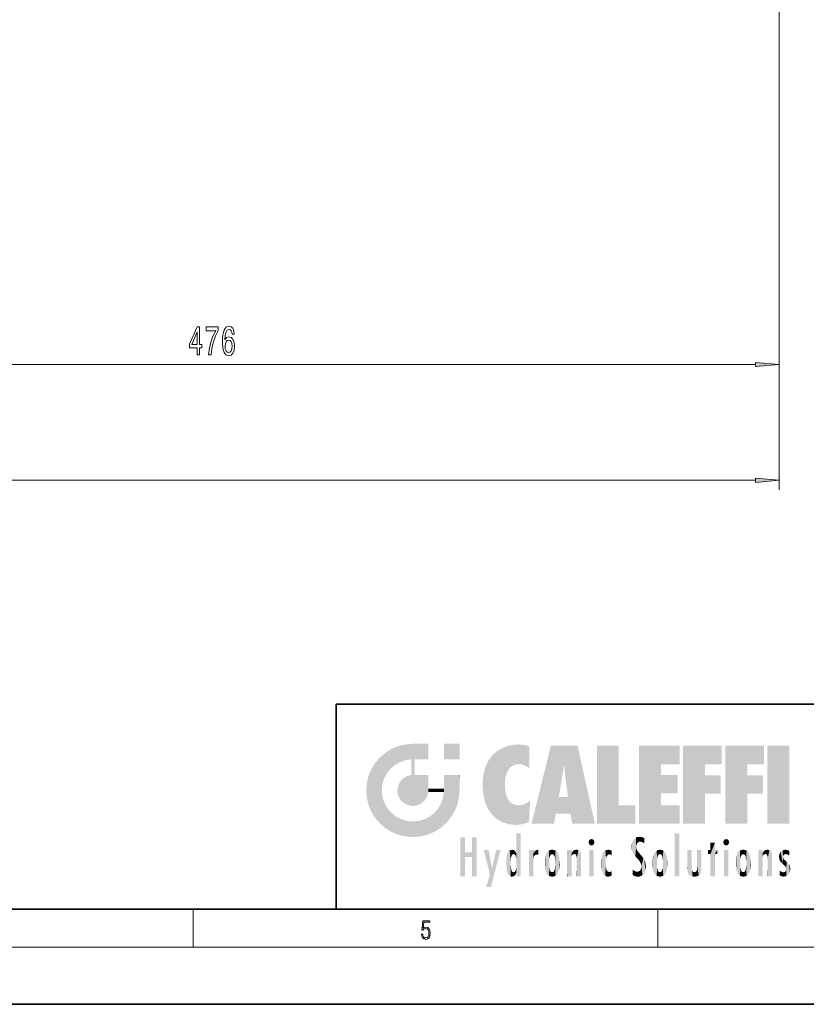
# Model space of a CAD drawing. Extents: x 0 to 420, y 0 to 297.
# Drawn here: x 197 to 279, y 0 to 103 of the extents above; entities that cross this region are included whole.
import ezdxf

# ---------------------------------------------------------------- set-up
doc = ezdxf.new("R2010")
doc.units = 0

msp = doc.modelspace()

# ---------------------------------------------------------------- linework, layer by layer
at = {"color": 7, "lineweight": 13}
for p, q in [((276.489166, 131.121277), (276.489166, 66.162727)), ((276.489166, 131.121277), (276.489166, 54.005615)), ((159.939651, 67.162727), (273.998657, 67.162727)), ((44.519646, 55.005615), (273.998657, 55.005615)), ((215, 6), (215, 10)), ((263.75, 6), (263.75, 10)), ((414, 6), (16, 6))]:
    msp.add_line(p, q, dxfattribs=at)
at = {"color": 7, "lineweight": 35}
for p, q in [((230, 31.5), (230, 10)), ((230, 31.5), (410, 31.5)), ((20, 10), (410, 10)), ((230, 10), (410, 10)), ((0, 0), (420, 0))]:
    msp.add_line(p, q, dxfattribs=at)
at = {"color": 7, "lineweight": 13}
for points in [[(215.400421, 68.162727), (215.63385, 68.162727), (215.63385, 68.906242), (215.890625, 68.906242), (215.890625, 69.252068), (215.63385, 69.252068), (215.63385, 71.097885), (215.397827, 71.097885), (214.60936, 69.286644), (214.60936, 68.906242), (215.400421, 68.906242)], [(214.827225, 69.252068), (215.400421, 70.596443), (215.400421, 69.252068)], [(216.608643, 68.162727), (216.870605, 68.162727), (216.956192, 68.875984), (217.106628, 69.541687), (217.319305, 70.159843), (217.596817, 70.739098), (217.596817, 71.097885), (216.362244, 71.097885), (216.362244, 70.704514), (217.347839, 70.704514), (217.062531, 70.120941), (216.84726, 69.511429), (216.696823, 68.863014)], [(219.303024, 70.35437), (219.253738, 70.704514), (219.139618, 70.963882), (218.963257, 71.128143), (218.735016, 71.184341), (218.581985, 71.154083), (218.449707, 71.071953), (218.332993, 70.937943), (218.234436, 70.747742), (218.156616, 70.509987), (218.099564, 70.220367), (218.063248, 69.878868), (218.052872, 69.494141), (218.094376, 68.88031), (218.221466, 68.435059), (218.426361, 68.167053), (218.706482, 68.076271), (218.958069, 68.154083), (219.149994, 68.357254), (219.27449, 68.677139), (219.318573, 69.083473), (219.27449, 69.494141), (219.155182, 69.8097), (218.971039, 70.008545), (218.742798, 70.077713), (218.496399, 69.991257), (218.312241, 69.744858), (218.351151, 70.220367), (218.434143, 70.561859), (218.561234, 70.76503), (218.73761, 70.834198), (218.867279, 70.799614), (218.965851, 70.708839), (219.030685, 70.557541), (219.064407, 70.35437)], [(219.067001, 69.079155), (219.038467, 68.806816), (218.965851, 68.599327), (218.849121, 68.460999), (218.703888, 68.41777), (218.550858, 68.460999), (218.434143, 68.595001), (218.358932, 68.802498), (218.335587, 69.074829), (218.361511, 69.342842), (218.434143, 69.546013), (218.553452, 69.675697), (218.714264, 69.723244), (218.854309, 69.675697), (218.965851, 69.550339), (219.038467, 69.347168)], [(273.998657, 66.944839), (276.489166, 67.162727), (273.998657, 67.380615)], [(273.998657, 54.787727), (276.489166, 55.005615), (273.998657, 55.223511)], [(238.931976, 7.37564), (238.969543, 7.141982), (239.065506, 6.966739), (239.207367, 6.858255), (239.395126, 6.819312), (239.591232, 6.8666), (239.739349, 6.991774), (239.835327, 7.194833), (239.868698, 7.467434), (239.835327, 7.73169), (239.74353, 7.93475), (239.599579, 8.062706), (239.41391, 8.109993), (239.240753, 8.076613), (239.11557, 7.984819), (239.186508, 8.616252), (239.801941, 8.616252), (239.801941, 8.76368), (239.088455, 8.76368), (238.977875, 7.770633), (239.092621, 7.770633), (239.213623, 7.912497), (239.390961, 7.962566), (239.530731, 7.926405), (239.637131, 7.826266), (239.701797, 7.667712), (239.726837, 7.459089), (239.703888, 7.250466), (239.639221, 7.097476), (239.534912, 7.000119), (239.399292, 6.966739), (239.263687, 6.994555), (239.161469, 7.078004), (239.094711, 7.20596), (239.067581, 7.37564)]]:
    msp.add_lwpolyline(points, close=True, dxfattribs=at)
for points in [[(273.998657, 66.944839), (276.489166, 67.162727), (273.998657, 66.944839), (273.998657, 67.380615)], [(273.998657, 54.787727), (276.489166, 55.005615), (273.998657, 54.787727), (273.998657, 55.223511)]]:
    msp.add_solid(points, dxfattribs=at)
at = {"color": 114, "lineweight": 5}
for points in [[(235.788254, 26.799744), (236.128647, 25.095409), (236.490585, 27.096561), (236.653412, 25.40386)], [(237.243805, 27.282043), (236.490585, 27.096561), (237.235016, 25.611378), (236.653412, 25.40386)], [(237.243805, 27.282043), (237.235016, 25.611378), (238.037811, 27.346109), (237.861588, 25.706188)], [(238.214035, 24.082113), (238.037811, 27.346109), (238.037811, 20.820063), (237.861588, 25.706188)], [(238.158676, 27.346109), (238.077209, 27.346109), (238.214035, 24.082113), (238.037811, 27.346109)], [(238.34549, 27.346109), (238.158676, 27.346109), (238.227036, 25.714863), (238.214035, 25.714878)], [(238.214035, 25.714878), (238.158676, 27.346109), (238.214035, 24.096693), (238.214035, 24.082113)], [(238.34549, 27.346109), (238.227036, 25.714863), (238.853317, 27.346109), (238.941437, 25.713987)], [(239.654266, 27.346109), (238.853317, 27.346109), (239.394394, 25.713432), (238.941437, 25.713987)], [(239.654266, 27.346109), (239.394394, 25.713432), (239.633698, 25.713139), (239.561035, 25.713228)], [(239.654266, 27.346109), (239.633698, 25.713139), (239.668839, 25.713097)], [(239.668839, 27.346109), (239.654266, 27.346109), (239.668839, 25.727676), (239.668839, 25.713097)], [(239.668839, 27.346109), (239.668839, 25.727676), (239.668839, 27.038059), (239.668839, 26.529602)], [(239.668839, 27.346109), (239.668839, 27.038059), (239.668839, 27.306671), (239.668839, 27.225105)], [(242.932831, 27.346109), (242.932831, 25.71509), (241.301804, 27.346109), (241.301804, 25.71509)], [(242.932831, 27.346109), (241.301804, 27.346109), (242.932831, 27.346109)], [(247.283432, 26.823689), (247.49231, 19.084898), (247.761185, 27.036129)], [(247.49231, 19.084898), (247.692169, 23.050819), (247.761185, 27.036129), (247.714249, 23.477276)], [(247.761185, 27.036129), (247.714249, 23.477276), (247.788864, 23.920311)], [(248.225143, 27.173529), (247.761185, 27.036129), (247.872559, 24.20422), (247.788864, 23.920311)], [(248.225143, 27.173529), (247.872559, 24.20422), (248.111923, 24.675468), (247.987885, 24.471178)], [(248.225143, 27.173529), (248.111923, 24.675468), (248.686157, 27.252592), (248.262955, 24.855347)], [(248.262955, 24.855347), (248.509949, 25.047398), (248.686157, 27.252592), (248.813705, 25.172501)], [(248.686157, 27.252592), (248.813705, 25.172501), (249.077774, 27.275316), (249.179199, 25.217192)], [(249.077774, 27.275316), (249.179199, 25.217192), (249.676224, 27.230614), (249.594284, 25.161049)], [(249.676224, 27.230614), (249.594284, 25.161049), (249.967041, 24.97489)], [(250.24939, 27.080276), (249.676224, 27.230614), (250.24939, 24.740677), (249.967041, 24.97489)], [(250.24939, 27.080276), (250.24939, 24.740677), (250.24939, 25.910477), (250.24939, 24.761557)], [(250.24939, 27.080276), (250.24939, 25.910477), (250.24939, 26.906931), (250.24939, 26.638954)], [(250.24939, 27.080276), (250.24939, 26.906931), (250.24939, 27.023785)], [(252.850708, 18.967134), (252.523972, 27.134508), (250.48497, 18.967134)], [(255.329041, 27.134508), (252.523972, 27.134508), (254.067398, 23.646654), (253.898407, 25.184814)], [(253.898407, 25.184814), (252.523972, 27.134508), (253.042221, 20.017813), (252.850708, 18.967134)], [(255.329041, 27.134508), (254.067398, 23.646654), (254.089752, 23.475666), (254.074722, 23.590559)], [(255.329041, 27.134508), (254.089752, 23.475666), (254.211884, 22.541525), (254.123657, 23.216351)], [(255.329041, 27.134508), (254.211884, 22.541525), (254.315231, 21.751013), (254.313477, 21.764442)], [(255.329041, 27.134508), (254.315231, 21.751013), (254.75444, 18.967134), (254.585449, 20.017813)], [(255.329041, 27.134508), (254.75444, 18.967134), (257.131531, 18.967134)], [(257.345825, 27.134508), (259.643982, 27.134508), (257.345825, 18.967134), (259.643982, 20.895159)], [(264.061859, 25.206451), (261.763672, 18.967134), (266.033112, 27.134508), (261.763672, 27.134508)], [(264.061859, 25.206451), (266.033112, 27.134508), (266.033112, 25.206451)], [(268.689148, 25.206451), (266.3909, 18.967134), (270.446381, 27.134508), (266.3909, 27.134508)], [(268.689148, 25.206451), (270.446381, 27.134508), (270.446381, 25.206451)], [(273.118317, 25.206451), (270.820129, 18.967134), (274.87558, 27.134508), (270.820129, 27.134508)], [(273.118317, 25.206451), (274.87558, 27.134508), (274.87558, 25.206451)], [(277.547546, 18.967134), (275.249329, 18.967134), (277.547546, 27.134508), (275.249329, 27.134508)], [(277.547546, 18.967134), (277.547546, 27.134508), (277.547546, 18.967134)], [(234.576492, 18.989834), (234.576492, 25.912409), (234.087234, 25.342047)], [(235.146851, 26.401667), (234.576492, 25.912409), (234.835953, 23.087656), (234.773834, 22.451082)], [(235.146851, 18.500574), (234.773834, 22.451082), (234.576492, 18.989834), (234.576492, 25.912409)], [(235.146851, 26.401667), (234.835953, 23.087656), (235.297256, 24.22278), (235.014389, 23.682144)], [(235.146851, 26.401667), (235.297256, 24.22278), (235.788254, 26.799744)], [(235.297256, 24.22278), (235.672638, 24.697792), (235.788254, 26.799744), (236.128647, 25.095409)], [(245.943573, 25.535473), (245.954269, 20.448957), (246.340286, 26.084427), (246.383911, 19.863441)], [(246.340286, 26.084427), (246.383911, 19.863441), (246.795135, 26.508978), (246.901733, 19.408924)], [(246.795135, 26.508978), (246.901733, 19.408924), (247.283432, 26.823689), (247.49231, 19.084898)], [(233.689148, 24.700661), (234.087234, 19.560194), (234.087234, 25.342047), (234.576492, 18.989834)], [(238.037811, 20.820063), (237.861588, 25.706188), (237.861588, 25.691595)], [(238.037811, 20.820063), (237.861588, 25.691595), (237.861588, 24.380198), (237.861588, 24.889048)], [(238.214035, 25.714878), (238.214035, 24.096693), (238.214035, 25.406876), (238.214035, 24.898495)], [(238.214035, 25.714878), (238.214035, 25.406876), (238.214035, 25.675446), (238.214035, 25.593891)], [(245.423218, 24.006113), (245.628265, 21.165981), (245.629669, 24.847553), (245.954269, 20.448957)], [(245.629669, 24.847553), (245.954269, 20.448957), (245.943573, 25.535473)], [(253.898407, 25.184814), (253.042221, 20.017813), (253.352341, 21.787449), (253.346283, 21.751013)], [(253.898407, 25.184814), (253.352341, 21.787449), (253.394485, 22.040693), (253.365005, 21.863541)], [(253.898407, 25.184814), (253.394485, 22.040693), (253.658249, 23.625854), (253.477814, 22.541525)], [(253.898407, 25.184814), (253.658249, 23.625854), (253.78006, 24.415667), (253.661713, 23.646654)], [(264.061859, 20.895159), (261.763672, 18.967134), (264.061859, 24.068939), (264.061859, 25.206451)], [(266.3909, 18.967134), (268.689148, 25.206451), (268.689148, 18.967134), (268.689148, 24.025667)], [(270.820129, 18.967134), (273.118317, 25.206451), (273.118317, 18.967134), (273.118317, 24.025667)], [(233.206848, 23.245119), (233.392334, 20.903917), (233.392334, 23.998325), (233.689148, 20.201582)], [(233.392334, 23.998325), (233.689148, 20.201582), (233.689148, 24.700661), (234.087234, 19.560194)], [(236.9991, 23.702463), (237.218445, 21.044668), (237.398834, 23.948868), (237.607224, 20.878925)], [(237.398834, 23.948868), (237.607224, 20.878925), (237.861588, 24.071909)], [(238.037811, 20.820063), (237.861588, 24.111378), (237.607224, 20.878925), (237.861588, 24.071909)], [(238.037811, 20.820063), (237.861588, 24.380198), (237.861588, 24.111378), (237.861588, 24.193008)], [(238.517502, 20.893499), (238.249176, 24.082113), (238.037811, 20.820063), (238.214035, 24.082113)], [(238.517502, 20.893499), (238.48848, 24.082113), (238.249176, 24.082113), (238.321838, 24.082113)], [(238.517502, 20.893499), (238.94223, 21.098566), (238.48848, 24.082113), (238.941437, 24.082113)], [(239.655838, 24.082113), (238.941437, 24.082113), (239.2892, 21.412397), (238.94223, 21.098566)], [(239.655838, 24.082113), (239.2892, 21.412397), (239.65863, 22.274885), (239.535599, 21.812126)], [(239.668839, 24.082113), (239.655838, 24.082113), (239.668839, 22.627289), (239.65863, 22.274885)], [(239.668839, 24.082113), (239.668839, 22.627289), (239.668839, 23.354702), (239.668839, 22.640282)], [(239.668839, 24.082113), (239.668839, 23.354702), (239.668839, 23.974308), (239.668839, 23.807673)], [(239.668839, 24.082113), (239.668839, 23.974308), (239.668839, 24.046974)], [(241.499146, 18.989834), (241.422668, 24.082113), (241.301804, 24.082113), (241.341202, 24.082113)], [(241.499146, 18.989834), (241.301804, 24.082113), (241.301804, 23.354702), (241.301804, 24.06912)], [(241.422668, 24.082113), (241.499146, 18.989834), (241.609482, 24.082113), (241.988403, 19.560194)], [(241.609482, 24.082113), (241.988403, 19.560194), (242.117325, 24.082113), (242.38649, 20.201582)], [(242.117325, 24.082113), (242.38649, 20.201582), (242.918274, 24.082113), (242.683304, 20.903917)], [(242.918274, 24.082113), (242.683304, 20.903917), (242.86879, 21.657124)], [(242.86879, 21.657124), (242.932846, 22.45112), (242.918274, 24.082113), (242.932831, 23.774445)], [(242.918274, 24.082113), (242.932831, 23.774445), (242.932831, 24.082113), (242.932831, 23.961258)], [(242.932831, 24.082113), (242.932831, 23.961258), (242.932831, 24.042723)], [(242.932846, 23.266617), (242.932831, 23.774445), (242.932846, 22.465685), (242.932846, 22.45112)], [(245.348923, 22.996586), (245.421326, 22.015022), (245.423218, 24.006113), (245.628265, 21.165981)], [(264.061859, 20.895159), (264.061859, 24.068939), (264.061859, 22.140915)], [(264.061859, 22.140915), (264.061859, 24.068939), (265.830505, 22.140915), (265.830505, 24.068939)], [(268.689148, 18.967134), (268.689148, 24.025667), (268.689148, 22.09761), (270.333771, 24.025667)], [(268.689148, 22.09761), (270.333771, 24.025667), (270.333771, 22.09761)], [(273.118317, 18.967134), (273.118317, 24.025667), (273.118317, 22.09761), (274.763, 24.025667)], [(273.118317, 22.09761), (274.763, 24.025667), (274.763, 22.09761)], [(233.142792, 22.45112), (233.206848, 21.657124), (233.206848, 23.245119), (233.392334, 20.903917)], [(236.406799, 22.451082), (236.465652, 22.020498), (236.480225, 22.930769), (236.631393, 21.631723)], [(236.480225, 22.930769), (236.631393, 21.631723), (236.685287, 23.355495), (236.887741, 21.301023)], [(236.685287, 23.355495), (236.887741, 21.301023), (236.9991, 23.702463), (237.218445, 21.044668)], [(241.499146, 18.989834), (241.301804, 23.354702), (241.301804, 22.735096), (241.301804, 22.90173)], [(248.140198, 18.890856), (247.714096, 22.606712), (247.49231, 19.084898), (247.692169, 23.050819)], [(235.030334, 21.180571), (234.840149, 21.793262), (235.146851, 18.500574), (234.773834, 22.451082)], [(239.668839, 22.627289), (239.65863, 22.274885), (239.708267, 22.627289), (239.673218, 22.274885)], [(240.475769, 22.274885), (239.708267, 22.627289), (239.673218, 22.274885)], [(240.475769, 22.274885), (239.976883, 22.627289), (239.708267, 22.627289), (239.789841, 22.627289)], [(240.475769, 22.274885), (240.984619, 22.274885), (239.976883, 22.627289), (240.485321, 22.627289)], [(241.287231, 22.627289), (240.485321, 22.627289), (241.171814, 22.274885), (240.984619, 22.274885)], [(241.287231, 22.627289), (241.171814, 22.274885), (241.292908, 22.274885), (241.253433, 22.274885)], [(241.499146, 18.989834), (241.301804, 22.627289), (241.198105, 21.648308), (241.292908, 22.274885)], [(241.287231, 22.627289), (241.292908, 22.274885), (241.301804, 22.627289)], [(241.499146, 18.989834), (241.301804, 22.735096), (241.301804, 22.627289), (241.301804, 22.662428)], [(247.869644, 21.874062), (247.787628, 22.157452), (248.140198, 18.890856), (247.714096, 22.606712)], [(248.140198, 18.890856), (247.982239, 21.610163), (247.869644, 21.874062)], [(254.585449, 20.017813), (253.399994, 21.751013), (253.042221, 20.017813), (253.346283, 21.751013)], [(254.585449, 20.017813), (254.223114, 21.751013), (253.399994, 21.751013), (254.084244, 21.751013)], [(254.585449, 20.017813), (254.315231, 21.751013), (254.223114, 21.751013), (254.284943, 21.751013)], [(235.331268, 20.626133), (235.030334, 21.180571), (235.788254, 18.102497), (235.146851, 18.500574)], [(240.682144, 20.54192), (240.928787, 18.500574), (240.990585, 21.066689)], [(241.499146, 18.989834), (241.198105, 21.648308), (240.928787, 18.500574), (240.990585, 21.066689)], [(248.140198, 18.890856), (248.249557, 21.234249), (247.982239, 21.610163), (248.102951, 21.409719)], [(248.829926, 18.826288), (248.249557, 21.234249), (248.140198, 18.890856)], [(248.829926, 18.826288), (248.781952, 20.927324), (248.249557, 21.234249), (248.488678, 21.047979)], [(248.829926, 18.826288), (249.539612, 18.89942), (248.781952, 20.927324), (249.133987, 20.884413)], [(249.539612, 18.89942), (249.406921, 20.904562), (249.133987, 20.884413)], [(250.21553, 19.118832), (249.648804, 20.963295), (249.539612, 18.89942), (249.406921, 20.904562)], [(250.216736, 19.139231), (250.04631, 21.165112), (250.21553, 19.118832), (249.648804, 20.963295)], [(250.347366, 21.349228), (250.350632, 21.404415), (250.216736, 19.139231), (250.04631, 21.165112)], [(250.347366, 21.349228), (250.216736, 19.139231), (250.32515, 20.97328), (250.283081, 20.261623)], [(250.347366, 21.349228), (250.32515, 20.97328), (250.340622, 21.235071)], [(257.345825, 18.967134), (259.643982, 20.895159), (261.367554, 18.967134), (261.367554, 20.895159)], [(264.061859, 20.895159), (266.033112, 20.895159), (261.763672, 18.967134), (266.033112, 18.967134)], [(235.331268, 20.626133), (235.788254, 18.102497), (235.729828, 20.143074)], [(235.729828, 20.143074), (235.788254, 18.102497), (236.212891, 19.744514), (236.490585, 17.805679)], [(236.212891, 19.744514), (236.490585, 17.805679), (236.767319, 19.443583), (237.243805, 17.620199)], [(239.26889, 19.427645), (239.585037, 17.805679), (239.809525, 19.710505), (240.287384, 18.102497)], [(239.809525, 19.710505), (240.287384, 18.102497), (240.284531, 20.085894)], [(240.682144, 20.54192), (240.284531, 20.085894), (240.928787, 18.500574), (240.287384, 18.102497)], [(236.767319, 19.443583), (237.243805, 17.620199), (237.380005, 19.253397), (238.037811, 17.556133)], [(237.380005, 19.253397), (238.037811, 17.556133), (238.037811, 19.187086), (238.831833, 17.620199)], [(238.037811, 19.187086), (238.831833, 17.620199), (238.674393, 19.249208)], [(238.674393, 19.249208), (238.831833, 17.620199), (239.26889, 19.427645), (239.585037, 17.805679)], [(248.903397, 15.112939), (248.888428, 15.302769), (248.891129, 17.625853), (248.88855, 17.080669)], [(248.903397, 15.112939), (248.891129, 17.625853), (248.892426, 17.90152), (248.892029, 17.818693)], [(248.903397, 15.112939), (248.892426, 17.90152), (248.914917, 17.941181), (248.892609, 17.941181)], [(248.903397, 15.112939), (248.914917, 17.941181), (248.907272, 14.816108)], [(248.950485, 13.445845), (248.907272, 14.816108), (249.23201, 17.941181), (248.914917, 17.941181)], [(248.950485, 13.445845), (249.23201, 17.941181), (249.053925, 13.445845)], [(249.303146, 13.445845), (249.053925, 13.445845), (249.303146, 17.941181), (249.23201, 17.941181)], [(249.350845, 13.445845), (249.303146, 13.445845), (249.350845, 17.906908), (249.350845, 17.941181)], [(249.303146, 13.445845), (249.303146, 17.941181), (249.350845, 17.941181)], [(249.350845, 13.445845), (249.350845, 17.906908), (249.350845, 14.412038), (249.350845, 15.952339)], [(261.61676, 17.564173), (261.51886, 16.810593), (261.802338, 17.583727), (261.668152, 17.000961)], [(261.668152, 17.000961), (261.774536, 17.055223), (261.802338, 17.583727), (261.89975, 17.074581)], [(261.802338, 17.583727), (261.89975, 17.074581), (262.071594, 17.554585), (262.143768, 17.015884)], [(265.982269, 17.941181), (265.982269, 13.445845), (265.524078, 17.941181), (265.524078, 13.445845)], [(265.982269, 17.941181), (265.524078, 17.941181), (265.982269, 17.941181)], [(243.495056, 15.937251), (243.495056, 13.445845), (243.495056, 17.529495), (243.00766, 13.445845)], [(243.495056, 17.529495), (243.00766, 13.445845), (243.00766, 17.529495)], [(244.718552, 17.529495), (244.231079, 15.466035), (244.231079, 15.937251), (243.495056, 15.466035)], [(244.718552, 13.445845), (244.231079, 13.445845), (244.718552, 17.529495), (244.231079, 15.466035)], [(244.718552, 17.529495), (244.231079, 15.937251), (244.231079, 17.529495)], [(248.888428, 15.302769), (248.88298, 15.900322), (248.88855, 17.080669)], [(256.52063, 16.836887), (256.630585, 17.299248), (256.478912, 17.009604), (256.52063, 17.178501)], [(256.52063, 16.836887), (256.935852, 17.299248), (256.630585, 17.299248), (256.786041, 17.345379)], [(256.52063, 16.836887), (257.088226, 17.009604), (256.935852, 17.299248), (257.045624, 17.178501)], [(256.52063, 16.836887), (256.935852, 16.714718), (257.088226, 17.009604), (257.045624, 16.836887)], [(256.52063, 16.836887), (256.630585, 16.714718), (256.935852, 16.714718), (256.786041, 16.668377)], [(261.035492, 16.129967), (261.029785, 16.943932), (260.978516, 16.538387)], [(261.035492, 16.129967), (261.125671, 15.906108), (261.029785, 16.943932), (261.183868, 17.276356)], [(261.383331, 15.538221), (261.305298, 17.409313), (261.125671, 15.906108), (261.183868, 17.276356)], [(261.383331, 15.538221), (261.465973, 16.549204), (261.305298, 17.409313), (261.454956, 17.50802)], [(261.624023, 15.276784), (261.49765, 16.312929), (261.383331, 15.538221), (261.465973, 16.549204)], [(261.61676, 17.564173), (261.454956, 17.50802), (261.51886, 16.810593), (261.465973, 16.549204)], [(262.071594, 17.554585), (262.143768, 17.015884), (262.319031, 17.448257), (262.318787, 17.42164)], [(262.317291, 17.255701), (262.31842, 17.379187), (262.143768, 17.015884), (262.318787, 17.42164)], [(262.317291, 17.255701), (262.143768, 17.015884), (262.314636, 16.95821), (262.314117, 16.901283)], [(269.7276, 16.955366), (269.269409, 15.780146), (269.269409, 16.180971), (269.020752, 15.780146)], [(269.7276, 13.445845), (269.269409, 13.445845), (269.7276, 16.955366), (269.269409, 15.780146)], [(269.7276, 16.955366), (269.269409, 16.180971), (269.269409, 16.955366)], [(269.7276, 16.180971), (269.7276, 13.445845), (269.7276, 16.955366)], [(270.654968, 16.836887), (270.764923, 17.299248), (270.613251, 17.009604), (270.654968, 17.178501)], [(270.654968, 16.836887), (271.07016, 17.299248), (270.764923, 17.299248), (270.920349, 17.345379)], [(270.654968, 16.836887), (271.222565, 17.009604), (271.07016, 17.299248), (271.179962, 17.178501)], [(270.654968, 16.836887), (271.07016, 16.714718), (271.222565, 17.009604), (271.179962, 16.836887)], [(270.654968, 16.836887), (270.764923, 16.714718), (271.07016, 16.714718), (270.920349, 16.668377)], [(244.231079, 15.937251), (243.495056, 15.466035), (243.495056, 15.937251), (243.495056, 13.445845)], [(246.125641, 13.667894), (245.472443, 16.180971), (246.344986, 14.274477), (245.984222, 16.180971)], [(246.227966, 12.324745), (246.344986, 14.274477), (247.232132, 16.180971), (246.354691, 14.274477)], [(247.232132, 16.180971), (246.354691, 14.274477), (246.769073, 16.180971)], [(247.867722, 15.339612), (247.906555, 15.609497), (247.953003, 13.859357), (247.95752, 15.800388)], [(247.953003, 13.859357), (247.95752, 15.800388), (248.025726, 13.678757), (248.032227, 15.968724)], [(248.025726, 13.678757), (248.032227, 15.968724), (248.188568, 13.478816), (248.19873, 16.153973)], [(248.188568, 13.478816), (248.19873, 16.153973), (248.29834, 13.422511)], [(248.444183, 16.224279), (248.331146, 15.305006), (248.19873, 16.153973), (248.318085, 15.115333)], [(248.19873, 16.153973), (248.318085, 15.115333), (248.29834, 13.422511), (248.317459, 14.816114)], [(248.466553, 15.701984), (248.389664, 15.57155), (248.444183, 16.224279), (248.331146, 15.305006)], [(248.641327, 16.180151), (248.466553, 15.701984), (248.444183, 16.224279)], [(248.641327, 16.180151), (248.619614, 15.769328), (248.466553, 15.701984), (248.519409, 15.74395)], [(248.619614, 15.769328), (248.641327, 16.180151), (248.710373, 15.74377), (248.738861, 16.106903)], [(248.710373, 15.74377), (248.738861, 16.106903), (248.758835, 15.701528), (248.882874, 15.877683)], [(248.758835, 15.701528), (248.882874, 15.877683), (248.830688, 15.570341)], [(248.888428, 15.302769), (248.830688, 15.570341), (248.88298, 15.900322), (248.882874, 15.877683)], [(250.555115, 13.445845), (250.259827, 16.180971), (250.23468, 13.445845), (250.212143, 16.180971)], [(250.23468, 13.445845), (250.212143, 16.180971), (250.212143, 16.152027)], [(250.23468, 13.445845), (250.212143, 16.152027), (250.212143, 13.881045), (250.212143, 14.627445)], [(250.647995, 16.180971), (250.330948, 16.180971), (250.555115, 13.445845), (250.259827, 16.180971)], [(250.555115, 13.445845), (250.626999, 13.445845), (250.647995, 16.180971), (250.675201, 13.445845)], [(250.670288, 16.180971), (250.647995, 16.180971), (250.670288, 15.870038), (250.670288, 15.845119)], [(250.647995, 16.180971), (250.675201, 13.445845), (250.670288, 15.845119), (250.675201, 15.168117)], [(250.670288, 16.180971), (250.670288, 15.870038), (250.670288, 16.117584), (250.670288, 16.013044)], [(250.670288, 15.845119), (250.675201, 15.168117), (250.680038, 15.845119), (250.715637, 15.466833)], [(250.680038, 15.845119), (250.715637, 15.466833), (250.781006, 16.018089)], [(250.715637, 15.466833), (250.771454, 15.577068), (250.781006, 16.018089), (250.855713, 15.658415)], [(250.781006, 16.018089), (250.855713, 15.658415), (250.910889, 16.141848), (250.971924, 15.708767)], [(250.910889, 16.141848), (250.971924, 15.708767), (251.043365, 16.203171), (251.123627, 15.726019)], [(251.201553, 16.224279), (251.043365, 16.203171), (251.162598, 15.723297), (251.123627, 15.726019)], [(251.201553, 16.224279), (251.162598, 15.723297), (251.201553, 15.74509), (251.201553, 15.720576)], [(251.201553, 16.224279), (251.201553, 15.74509), (251.201553, 16.171852), (251.201553, 16.093657)], [(251.887711, 14.805297), (251.914246, 15.313759), (251.914246, 14.308907), (251.959503, 15.566788)], [(251.914246, 14.308907), (251.959503, 15.566788), (251.959534, 14.05873), (252.090027, 15.901981)], [(251.959534, 14.05873), (252.090027, 15.901981), (252.090118, 13.725177), (252.189026, 16.033798)], [(252.090118, 13.725177), (252.189026, 16.033798), (252.189117, 13.593486), (252.315308, 16.135538)], [(252.189117, 13.593486), (252.315308, 16.135538), (252.315399, 13.49161)], [(252.472137, 16.201073), (252.368118, 15.291933), (252.315308, 16.135538), (252.355453, 15.102102)], [(252.315308, 16.135538), (252.355453, 15.102102), (252.315399, 13.49161)], [(252.505554, 15.690707), (252.427109, 15.559515), (252.472137, 16.201073), (252.368118, 15.291933)], [(252.66272, 16.224279), (252.505554, 15.690707), (252.472137, 16.201073)], [(252.66272, 16.224279), (252.662704, 15.758511), (252.505554, 15.690707), (252.559738, 15.732952)], [(252.66272, 16.224279), (252.853271, 16.201082), (252.662704, 15.758511), (252.765671, 15.732952)], [(252.853271, 16.201082), (252.819839, 15.690707), (252.765671, 15.732952)], [(253.010071, 16.135569), (252.8983, 15.559515), (252.853271, 16.201082), (252.819839, 15.690707)], [(252.96994, 15.102102), (252.957275, 15.291933), (253.010071, 16.135569), (252.8983, 15.559515)], [(253.010071, 16.135569), (252.96994, 14.521411), (252.96994, 15.102102), (252.969803, 14.805297)], [(253.136353, 16.033863), (253.010147, 13.491678), (253.010071, 16.135569), (252.96994, 14.521411)], [(253.235352, 15.902088), (253.136444, 13.593627), (253.136353, 16.033863), (253.010147, 13.491678)], [(253.365921, 15.566876), (253.235443, 13.725408), (253.235352, 15.902088), (253.136444, 13.593627)], [(253.411194, 15.313822), (253.365952, 14.058922), (253.365921, 15.566876), (253.235443, 13.725408)], [(254.275146, 16.180971), (254.227448, 16.180971), (254.524338, 13.445845), (254.275146, 13.445845)], [(254.275146, 13.445845), (254.227448, 16.180971), (254.227448, 14.99937), (254.227448, 16.160727)], [(254.275146, 16.180971), (254.524338, 13.445845), (254.346268, 16.180971)], [(254.66333, 16.180971), (254.346268, 16.180971), (254.627762, 13.445845), (254.524338, 13.445845)], [(254.66333, 16.180971), (254.627762, 13.445845), (254.685638, 13.445845)], [(254.685638, 16.180971), (254.66333, 16.180971), (254.685638, 13.461077), (254.685638, 13.445845)], [(254.685638, 16.180971), (254.685638, 13.461077), (254.685638, 14.830069), (254.685638, 14.298869)], [(254.685638, 16.180971), (254.685638, 14.830069), (254.685638, 15.110693), (254.685638, 15.025479)], [(254.685638, 16.180971), (254.685638, 15.110693), (254.685638, 15.866831), (254.685638, 15.151895)], [(254.685638, 16.180971), (254.685638, 15.866831), (254.685638, 16.023901), (254.685638, 15.890141)], [(254.685638, 16.180971), (254.685638, 16.023901), (254.685638, 16.121679)], [(254.695343, 15.866831), (254.685638, 15.866831), (254.701996, 15.505215), (254.688339, 15.384907)], [(254.688339, 15.384907), (254.685638, 15.866831), (254.685638, 15.151895)], [(254.695343, 15.866831), (254.701996, 15.505215), (254.781952, 16.016357)], [(254.701996, 15.505215), (254.757126, 15.661009), (254.781952, 16.016357), (254.837967, 15.739766)], [(254.781952, 16.016357), (254.837967, 15.739766), (254.890945, 16.128822), (254.963501, 15.769328)], [(254.890945, 16.128822), (254.963501, 15.769328), (255.026443, 16.199654), (255.068329, 15.750397)], [(255.026443, 16.199654), (255.068329, 15.750397), (255.192581, 16.224279)], [(255.068329, 15.750397), (255.142563, 15.69912), (255.192581, 16.224279), (255.20285, 15.594736)], [(255.192581, 16.224279), (255.20285, 15.594736), (255.399002, 16.186644), (255.236481, 15.336044)], [(255.258774, 13.445845), (255.575821, 13.445845), (255.236481, 15.336044), (255.399002, 16.186644)], [(255.575821, 13.445845), (255.539368, 16.083862), (255.399002, 16.186644)], [(255.646942, 13.445845), (255.645737, 15.871747), (255.575821, 13.445845), (255.539368, 16.083862)], [(255.694626, 13.445845), (255.678848, 15.698791), (255.646942, 13.445845), (255.645737, 15.871747)], [(255.694626, 15.325189), (255.678848, 15.698791), (255.694626, 13.45916), (255.694626, 13.445845)], [(257.010223, 16.180971), (257.010223, 13.445845), (256.552032, 16.180971), (256.552032, 13.445845)], [(257.010223, 16.180971), (256.552032, 16.180971), (257.010223, 16.180971)], [(257.828217, 15.340313), (257.863098, 14.085246), (257.881805, 15.619346), (257.976868, 13.75724)], [(257.976868, 13.75724), (257.947815, 15.811209), (257.881805, 15.619346)], [(258.082916, 13.598426), (258.040985, 15.977351), (257.976868, 13.75724), (257.947815, 15.811209)], [(258.223236, 13.480231), (258.241791, 16.157082), (258.082916, 13.598426), (258.040985, 15.977351)], [(258.278351, 14.513562), (258.266296, 14.837784), (258.223236, 13.480231), (258.241791, 16.157082)], [(258.241791, 16.157082), (258.304993, 15.335792), (258.52951, 16.224279), (258.390472, 15.574364)], [(258.266296, 14.837784), (258.278625, 15.157824), (258.241791, 16.157082), (258.304993, 15.335792)], [(258.390472, 15.574364), (258.503784, 15.698711), (258.52951, 16.224279), (258.670837, 15.747692)], [(258.52951, 16.224279), (258.670837, 15.747692), (258.717773, 16.202604), (258.798218, 15.7111)], [(258.895081, 16.132219), (258.717773, 16.202604), (258.885284, 15.617664), (258.798218, 15.7111)], [(258.895081, 16.132219), (258.885284, 15.617664), (258.895081, 15.671221), (258.895081, 15.617664)], [(258.895081, 16.132219), (258.895081, 15.671221), (258.895081, 16.06724), (258.895081, 15.951075)], [(261.624023, 15.276784), (261.620483, 16.083231), (261.49765, 16.312929), (261.602478, 16.105103)], [(261.649261, 16.048342), (261.620483, 16.083231), (261.83844, 15.014742), (261.624023, 15.276784)], [(261.649261, 16.048342), (261.83844, 15.014742), (261.73288, 15.946861)], [(261.73288, 15.946861), (261.83844, 15.014742), (261.934387, 15.702379), (261.96051, 14.775161)], [(261.934387, 15.702379), (261.96051, 14.775161), (261.972931, 15.655599), (262.007019, 14.491114)], [(261.972931, 15.655599), (262.007019, 14.491114), (262.229034, 15.340509)], [(263.21579, 14.308907), (263.18924, 14.805297), (263.261078, 15.56707), (263.21579, 15.313957)], [(263.261078, 15.56707), (263.261047, 14.05873), (263.21579, 14.308907)], [(263.391754, 15.902319), (263.391632, 13.725177), (263.261078, 15.56707), (263.261047, 14.05873)], [(263.490723, 16.034004), (263.490631, 13.593486), (263.391754, 15.902319), (263.391632, 13.725177)], [(263.616974, 16.135637), (263.616913, 13.49161), (263.490723, 16.034004), (263.490631, 13.593486)], [(263.616974, 16.135637), (263.656982, 14.521411), (263.616913, 13.49161), (263.669647, 14.334299)], [(263.773743, 16.201099), (263.669647, 15.291933), (263.616974, 16.135637)], [(263.669647, 15.291933), (263.656982, 15.102102), (263.616974, 16.135637), (263.656982, 14.521411)], [(263.773743, 16.201099), (263.807068, 15.690707), (263.669647, 15.291933), (263.728607, 15.559515)], [(263.964233, 16.224279), (263.807068, 15.690707), (263.773743, 16.201099)], [(263.964233, 16.224279), (263.964203, 15.758511), (263.807068, 15.690707), (263.861237, 15.732952)], [(263.964233, 16.224279), (264.154816, 16.201073), (263.964203, 15.758511), (264.067169, 15.732952)], [(264.154816, 16.201073), (264.121338, 15.690707), (264.067169, 15.732952)], [(264.311615, 16.135538), (264.199799, 15.559515), (264.154816, 16.201073), (264.121338, 15.690707)], [(264.271454, 15.102102), (264.258789, 15.291933), (264.311615, 16.135538), (264.199799, 15.559515)], [(264.271454, 14.521411), (264.311615, 16.135538), (264.258789, 14.334299), (264.311554, 13.49161)], [(264.271454, 14.521411), (264.271332, 14.805297), (264.311615, 16.135538), (264.271454, 15.102102)], [(264.311554, 13.49161), (264.311615, 16.135538), (264.437836, 13.593486), (264.437927, 16.033798)], [(264.437836, 13.593486), (264.437927, 16.033798), (264.536804, 13.725177), (264.536926, 15.901981)], [(264.536804, 13.725177), (264.536926, 15.901981), (264.667419, 14.05873), (264.66745, 15.566788)], [(264.667419, 14.05873), (264.66745, 15.566788), (264.712677, 14.308907), (264.712708, 15.313759)], [(266.865845, 14.034844), (266.901367, 16.180971), (266.843506, 16.168652), (266.843506, 16.180971)], [(266.865845, 14.034844), (266.843506, 16.168652), (266.843506, 14.837082), (266.843506, 15.455974)], [(266.865845, 14.034844), (266.901123, 13.862751), (266.901367, 16.180971), (266.998016, 13.650277)], [(266.901367, 16.180971), (266.998016, 13.650277), (267.004791, 16.180971), (267.095734, 13.544848)], [(267.004791, 16.180971), (267.095734, 13.544848), (267.253998, 16.180971), (267.226288, 13.467102)], [(267.253998, 16.180971), (267.226288, 13.467102), (267.303619, 14.235115), (267.394165, 13.419009)], [(267.301697, 16.180971), (267.253998, 16.180971), (267.301697, 14.481573), (267.301697, 14.469444)], [(267.253998, 16.180971), (267.303619, 14.235115), (267.301697, 14.469444)], [(267.301697, 16.180971), (267.301697, 14.481573), (267.301697, 15.792457), (267.301697, 15.18318)], [(267.301697, 16.180971), (267.301697, 15.792457), (267.301697, 16.13032), (267.301697, 16.026585)], [(268.037537, 13.518874), (267.976166, 16.180971), (267.857361, 16.180971), (267.905029, 16.180971)], [(268.037537, 13.518874), (267.857361, 16.180971), (267.857361, 15.167436), (267.857361, 16.161892)], [(268.293213, 16.180971), (267.976166, 16.180971), (268.140198, 13.616351), (268.037537, 13.518874)], [(268.293213, 16.180971), (268.140198, 13.616351), (268.274261, 13.910431), (268.216339, 13.74018)], [(268.293213, 16.180971), (268.274261, 13.910431), (268.315491, 14.33408)], [(268.315491, 16.180971), (268.293213, 16.180971), (268.315491, 14.347165), (268.315491, 14.33408)], [(268.315491, 16.180971), (268.315491, 14.347165), (268.315491, 15.761732), (268.315491, 15.104263)], [(268.315491, 16.180971), (268.315491, 15.761732), (268.315491, 16.126316), (268.315491, 16.014378)], [(269.269409, 16.180971), (269.020752, 15.780146), (269.020752, 16.180971)], [(269.7276, 16.180971), (269.971283, 16.180971), (269.7276, 13.445845), (269.7276, 15.780146)], [(269.7276, 15.780146), (269.971283, 16.180971), (269.971283, 15.780146)], [(271.144531, 16.180971), (271.144531, 13.445845), (270.686371, 16.180971), (270.686371, 13.445845)], [(271.144531, 16.180971), (270.686371, 16.180971), (271.144531, 16.180971)], [(271.932709, 14.805297), (271.95929, 15.313979), (271.95929, 14.308782), (272.004578, 15.567101)], [(271.95929, 14.308782), (272.004578, 15.567101), (272.004578, 14.058552), (272.135223, 15.902357)], [(272.004578, 14.058552), (272.135223, 15.902357), (272.135254, 13.72496), (272.234222, 16.034027)], [(272.135254, 13.72496), (272.234222, 16.034027), (272.234222, 13.593353), (272.360474, 16.135647)], [(272.234222, 13.593353), (272.360474, 16.135647), (272.360474, 13.491547), (272.400452, 15.102102)], [(272.413116, 15.291933), (272.400452, 15.102102), (272.517212, 16.201103), (272.360474, 16.135647)], [(272.413116, 15.291933), (272.517212, 16.201103), (272.472107, 15.559515)], [(272.550568, 15.690707), (272.472107, 15.559515), (272.707703, 16.224279), (272.517212, 16.201103)], [(272.550568, 15.690707), (272.707703, 16.224279), (272.604736, 15.732952)], [(272.707703, 15.758511), (272.604736, 15.732952), (272.898254, 16.201086), (272.707703, 16.224279)], [(272.707703, 15.758511), (272.898254, 16.201086), (272.810669, 15.732952)], [(272.898254, 16.201086), (272.864838, 15.690707), (272.810669, 15.732952)], [(273.055054, 16.135582), (272.943298, 15.559515), (272.898254, 16.201086), (272.864838, 15.690707)], [(273.014954, 15.102102), (273.002289, 15.291933), (273.055054, 16.135582), (272.943298, 15.559515)], [(273.055054, 16.135582), (273.014954, 14.521411), (273.014954, 15.102102), (273.014832, 14.805297)], [(273.181305, 16.03389), (273.055054, 13.491618), (273.055054, 16.135582), (273.014954, 14.521411)], [(273.280304, 15.902132), (273.181335, 13.593503), (273.181305, 16.03389), (273.055054, 13.491618)], [(273.410889, 15.566914), (273.280334, 13.725206), (273.280304, 15.902132), (273.181335, 13.593503)], [(273.456177, 15.313848), (273.410919, 14.058755), (273.410889, 15.566914), (273.280334, 13.725206)], [(274.32016, 16.180971), (274.272461, 16.180971), (274.611816, 13.445845), (274.294769, 13.445845)], [(274.294769, 13.445845), (274.272461, 16.180971), (274.272461, 14.99937), (274.272461, 16.160727)], [(274.32016, 16.180971), (274.611816, 13.445845), (274.391296, 16.180971)], [(274.708344, 16.180971), (274.391296, 16.180971), (274.682953, 13.445845), (274.611816, 13.445845)], [(274.708344, 16.180971), (274.682953, 13.445845), (274.730652, 13.445845)], [(274.730652, 16.180971), (274.708344, 16.180971), (274.730652, 13.461077), (274.730652, 13.445845)], [(274.730652, 16.180971), (274.730652, 13.461077), (274.730652, 14.830069), (274.730652, 14.298869)], [(274.730652, 16.180971), (274.730652, 14.830069), (274.730652, 15.110693), (274.730652, 15.025479)], [(274.730652, 16.180971), (274.730652, 15.110693), (274.730652, 15.866831), (274.730652, 15.151895)], [(274.730652, 16.180971), (274.730652, 15.866831), (274.730652, 16.023901), (274.730652, 15.890141)], [(274.730652, 16.180971), (274.730652, 16.023901), (274.730652, 16.121679)], [(274.740356, 15.866831), (274.730652, 15.866831), (274.747009, 15.505215), (274.733368, 15.384907)], [(274.733368, 15.384907), (274.730652, 15.866831), (274.730652, 15.151895)], [(274.740356, 15.866831), (274.747009, 15.505215), (274.826965, 16.016357)], [(274.747009, 15.505215), (274.802124, 15.661009), (274.826965, 16.016357), (274.882965, 15.739766)], [(274.826965, 16.016357), (274.882965, 15.739766), (274.935944, 16.128822), (275.008514, 15.769328)], [(274.935944, 16.128822), (275.008514, 15.769328), (275.071472, 16.199654), (275.113342, 15.750397)], [(275.071472, 16.199654), (275.113342, 15.750397), (275.23761, 16.224279)], [(275.113342, 15.750397), (275.187561, 15.69912), (275.23761, 16.224279), (275.247864, 15.594736)], [(275.23761, 16.224279), (275.247864, 15.594736), (275.444031, 16.186644), (275.281464, 15.336044)], [(275.303741, 13.445845), (275.620789, 13.445845), (275.281464, 15.336044), (275.444031, 16.186644)], [(275.620789, 13.445845), (275.584381, 16.083862), (275.444031, 16.186644)], [(275.691925, 13.445845), (275.690735, 15.871747), (275.620789, 13.445845), (275.584381, 16.083862)], [(275.739594, 13.445845), (275.723846, 15.698791), (275.691925, 13.445845), (275.690735, 15.871747)], [(275.739594, 15.325189), (275.723846, 15.698791), (275.739594, 13.45916), (275.739594, 13.445845)], [(276.503693, 15.776445), (276.455719, 15.476852), (276.638489, 16.013062), (276.512756, 15.15277)], [(276.512756, 15.15277), (276.600983, 14.987792), (276.638489, 16.013062), (276.840759, 14.736892)], [(276.638489, 16.013062), (276.840759, 14.736892), (276.846405, 16.16843), (276.874908, 15.476852)], [(276.846405, 16.16843), (276.917877, 15.634509), (277.113739, 16.224279)], [(276.846405, 16.16843), (276.874908, 15.476852), (276.917877, 15.634509)], [(276.917877, 15.634509), (277.030151, 15.734416), (277.113739, 16.224279), (277.18689, 15.769328)], [(277.113739, 16.224279), (277.18689, 15.769328), (277.330048, 16.197199), (277.366608, 15.728703)], [(277.528046, 16.105103), (277.330048, 16.197199), (277.528046, 15.623034), (277.366608, 15.728703)], [(277.528046, 16.105103), (277.528046, 15.623034), (277.528046, 15.935393), (277.528046, 15.673213)], [(277.528046, 16.105103), (277.528046, 15.935393), (277.528046, 16.044224)], [(247.86644, 14.347495), (247.849548, 14.848601), (247.953003, 13.859357), (247.867722, 15.339612)], [(248.29834, 13.422511), (248.317459, 14.816114), (248.318085, 14.513367)], [(248.331146, 14.322731), (248.42955, 13.40254), (248.318085, 14.513367), (248.29834, 13.422511)], [(248.903397, 14.51813), (248.892609, 13.771784), (248.888428, 14.327185), (248.892609, 13.797904)], [(248.950485, 13.445845), (248.892609, 13.445845), (248.907272, 14.816108), (248.903397, 14.51813)], [(248.903397, 14.51813), (248.892609, 13.445845), (248.892609, 13.621874), (248.892609, 13.471964)], [(248.903397, 14.51813), (248.892609, 13.621874), (248.892609, 13.771784), (248.892609, 13.731461)], [(250.675201, 15.168117), (250.675201, 13.445845), (250.675201, 14.164061), (250.675201, 13.458049)], [(250.675201, 15.168117), (250.675201, 14.164061), (250.675201, 15.012761), (250.675201, 14.777164)], [(250.675201, 15.168117), (250.675201, 15.012761), (250.675201, 15.117146)], [(252.355453, 15.102102), (252.355453, 14.521411), (252.315399, 13.49161), (252.368118, 14.334299)], [(252.355606, 14.805297), (252.355453, 14.521411), (252.355453, 15.102102)], [(253.010147, 13.491678), (252.957275, 14.334299), (252.96994, 14.521411)], [(253.437744, 14.805297), (253.411209, 14.30904), (253.411194, 15.313822), (253.365952, 14.058922)], [(254.275146, 13.445845), (254.227448, 14.99937), (254.227448, 13.684259), (254.227448, 14.047142)], [(255.258774, 13.445845), (255.236481, 15.336044), (255.236481, 14.234088), (255.236481, 15.315304)], [(255.694626, 15.325189), (255.694626, 13.45916), (255.694626, 14.898584), (255.694626, 14.229561)], [(255.694626, 15.325189), (255.694626, 14.898584), (255.694626, 15.269573), (255.694626, 15.155668)], [(257.79837, 14.789032), (257.822815, 14.325363), (257.828217, 15.340313), (257.863098, 14.085246)], [(258.360748, 13.422839), (258.304138, 14.324327), (258.223236, 13.480231), (258.278351, 14.513562)], [(262.136017, 13.572425), (262.007019, 14.491114), (261.979614, 13.470026), (261.962952, 14.208882)], [(262.265991, 13.709874), (262.229034, 15.340509), (262.136017, 13.572425), (262.007019, 14.491114)], [(262.43576, 14.049718), (262.326813, 15.184536), (262.265991, 13.709874), (262.229034, 15.340509)], [(262.494507, 14.458627), (262.432922, 14.931441), (262.43576, 14.049718), (262.326813, 15.184536)], [(263.657135, 14.805297), (263.656982, 14.521411), (263.656982, 15.102102)], [(264.712677, 14.308907), (264.712708, 15.313759), (264.739227, 14.805297)], [(266.865845, 14.034844), (266.843506, 14.837082), (266.843506, 14.493889), (266.843506, 14.59926)], [(266.865845, 14.034844), (266.843506, 14.493889), (266.843506, 14.442439)], [(268.037537, 13.518874), (267.857361, 15.167436), (267.857361, 14.545644), (267.857361, 14.708115)], [(268.037537, 13.518874), (267.857361, 14.545644), (267.857361, 14.442439), (267.857361, 14.469669)], [(272.400452, 15.102102), (272.400452, 14.521411), (272.360474, 13.491547), (272.413116, 14.334299)], [(272.400574, 14.805297), (272.400452, 14.521411), (272.400452, 15.102102)], [(273.055054, 13.491618), (273.002289, 14.334299), (273.014954, 14.521411)], [(273.482727, 14.805297), (273.456177, 14.308924), (273.456177, 15.313848), (273.410919, 14.058755)], [(274.294769, 13.445845), (274.272461, 14.99937), (274.272461, 13.684259), (274.272461, 14.047142)], [(275.303741, 13.445845), (275.281464, 15.336044), (275.281464, 14.234088), (275.281464, 15.315304)], [(275.739594, 15.325189), (275.739594, 13.45916), (275.739594, 14.898584), (275.739594, 14.229561)], [(275.739594, 15.325189), (275.739594, 14.898584), (275.739594, 15.269573), (275.739594, 15.155668)], [(277.080566, 14.526912), (276.874908, 15.476852), (276.840759, 14.736892)], [(277.080566, 14.526912), (277.024414, 15.169096), (276.874908, 15.476852), (276.935333, 15.277675)], [(277.263611, 14.965698), (277.024414, 15.169096), (277.168762, 14.413084), (277.080566, 14.526912)], [(277.263611, 14.965698), (277.168762, 14.413084), (277.2258, 14.20409)], [(277.456146, 13.627954), (277.263611, 14.965698), (277.233765, 13.461683), (277.2258, 14.20409)], [(277.596252, 13.884608), (277.501373, 14.714965), (277.456146, 13.627954), (277.263611, 14.965698)], [(277.64502, 14.214908), (277.588654, 14.547216), (277.596252, 13.884608), (277.501373, 14.714965)], [(246.227966, 12.324745), (245.745407, 12.324745), (246.344986, 14.274477), (246.125641, 13.667894)], [(248.331146, 14.322731), (248.389664, 14.055454), (248.42955, 13.40254), (248.466553, 13.924851)], [(248.42955, 13.40254), (248.466553, 13.924851), (248.641693, 13.452075), (248.519409, 13.882858)], [(248.519409, 13.882858), (248.619614, 13.857473), (248.641693, 13.452075), (248.710373, 13.883213)], [(248.641693, 13.452075), (248.710373, 13.883213), (248.742447, 13.534947), (248.758835, 13.925757)], [(248.742447, 13.534947), (248.758835, 13.925757), (248.892609, 13.797904), (248.830688, 14.057858)], [(248.892609, 13.797904), (248.830688, 14.057858), (248.888428, 14.327185)], [(249.350845, 13.445845), (249.350845, 14.412038), (249.350845, 13.571055), (249.350845, 13.828361)], [(249.350845, 13.445845), (249.350845, 13.571055), (249.350845, 13.492214)], [(250.23468, 13.445845), (250.212143, 13.881045), (250.212143, 13.500749), (250.212143, 13.615227)], [(250.23468, 13.445845), (250.212143, 13.500749), (250.212143, 13.445845)], [(252.315399, 13.49161), (252.368118, 14.334299), (252.472183, 13.425858), (252.427094, 14.067889)], [(252.472183, 13.425858), (252.427094, 14.067889), (252.505554, 13.936457)], [(252.66272, 13.40254), (252.472183, 13.425858), (252.559738, 13.894021), (252.505554, 13.936457)], [(252.66272, 13.40254), (252.559738, 13.894021), (252.765671, 13.894021), (252.66272, 13.86831)], [(252.66272, 13.40254), (252.765671, 13.894021), (252.853317, 13.425877)], [(252.765671, 13.894021), (252.819839, 13.936457), (252.853317, 13.425877), (252.8983, 14.067889)], [(252.853317, 13.425877), (252.8983, 14.067889), (253.010147, 13.491678), (252.957275, 14.334299)], [(254.275146, 13.445845), (254.227448, 13.684259), (254.227448, 13.474788), (254.227448, 13.523959)], [(254.275146, 13.445845), (254.227448, 13.474788), (254.227448, 13.445845)], [(255.258774, 13.445845), (255.236481, 14.234088), (255.236481, 13.558049), (255.236481, 13.734694)], [(255.258774, 13.445845), (255.236481, 13.558049), (255.236481, 13.445845), (255.236481, 13.482178)], [(258.360748, 13.422839), (258.524597, 13.40254), (258.304138, 14.324327), (258.387604, 14.066286)], [(258.524597, 13.40254), (258.498138, 13.93097), (258.387604, 14.066286)], [(258.717133, 13.428255), (258.661072, 13.879147), (258.524597, 13.40254), (258.498138, 13.93097)], [(258.895081, 13.510803), (258.751007, 13.892576), (258.717133, 13.428255), (258.661072, 13.879147)], [(258.895081, 13.982039), (258.751007, 13.892576), (258.895081, 13.533739), (258.895081, 13.510803)], [(258.895081, 13.982039), (258.895081, 13.533739), (258.895081, 13.932988), (258.895081, 13.859834)], [(261.348999, 13.438418), (261.294342, 13.996536), (261.09552, 14.107046), (261.09552, 14.133665)], [(261.348999, 13.438418), (261.09552, 14.107046), (261.09552, 13.643588), (261.09552, 13.728506)], [(261.348999, 13.438418), (261.09552, 13.643588), (261.09552, 13.586657)], [(261.40097, 13.950713), (261.294342, 13.996536), (261.631683, 13.391703), (261.348999, 13.438418)], [(261.40097, 13.950713), (261.631683, 13.391703), (261.578064, 13.922432)], [(261.578064, 13.922432), (261.631683, 13.391703), (261.714783, 13.943495), (261.815491, 13.411979)], [(261.714783, 13.943495), (261.815491, 13.411979), (261.823578, 14.00247), (261.979614, 13.470026)], [(261.823578, 14.00247), (261.979614, 13.470026), (261.905853, 14.09304)], [(261.979614, 13.470026), (261.962952, 14.208882), (261.905853, 14.09304)], [(263.616913, 13.49161), (263.669647, 14.334299), (263.773682, 13.425858), (263.728607, 14.067889)], [(263.773682, 13.425858), (263.728607, 14.067889), (263.807068, 13.936457)], [(263.964203, 13.40254), (263.773682, 13.425858), (263.861237, 13.894021), (263.807068, 13.936457)], [(263.964203, 13.40254), (263.861237, 13.894021), (264.067169, 13.894021), (263.964203, 13.86831)], [(263.964203, 13.40254), (264.067169, 13.894021), (264.154755, 13.425858)], [(264.067169, 13.894021), (264.121338, 13.936457), (264.154755, 13.425858), (264.199799, 14.067889)], [(264.154755, 13.425858), (264.199799, 14.067889), (264.311554, 13.49161), (264.258789, 14.334299)], [(267.303619, 14.235115), (267.394165, 13.419009), (267.316895, 14.118469)], [(267.394165, 13.419009), (267.372467, 13.969999), (267.316895, 14.118469)], [(267.603882, 13.40254), (267.455139, 13.895913), (267.394165, 13.419009), (267.372467, 13.969999)], [(267.711243, 13.893912), (267.584412, 13.86831), (267.603882, 13.40254), (267.455139, 13.895913)], [(267.851227, 13.432425), (267.791656, 13.962997), (267.603882, 13.40254), (267.711243, 13.893912)], [(267.851227, 13.432425), (267.856567, 14.213815), (267.791656, 13.962997), (267.844635, 14.102723)], [(268.037537, 13.518874), (267.857361, 14.442439), (267.851227, 13.432425), (267.856567, 14.213815)], [(272.360474, 13.491547), (272.413116, 14.334299), (272.517242, 13.425841), (272.472107, 14.067889)], [(272.517242, 13.425841), (272.472107, 14.067889), (272.550568, 13.936457)], [(272.707703, 13.40254), (272.517242, 13.425841), (272.604736, 13.894021), (272.550568, 13.936457)], [(272.707703, 13.40254), (272.604736, 13.894021), (272.810669, 13.894021), (272.707703, 13.86831)], [(272.707703, 13.40254), (272.810669, 13.894021), (272.898254, 13.425861)], [(272.810669, 13.894021), (272.864838, 13.936457), (272.898254, 13.425861), (272.943298, 14.067889)], [(272.898254, 13.425861), (272.943298, 14.067889), (273.055054, 13.491618), (273.002289, 14.334299)], [(274.294769, 13.445845), (274.272461, 13.684259), (274.272461, 13.474788), (274.272461, 13.523959)], [(274.294769, 13.445845), (274.272461, 13.474788), (274.272461, 13.445845)], [(275.303741, 13.445845), (275.281464, 14.234088), (275.281464, 13.558049), (275.281464, 13.734694)], [(275.303741, 13.445845), (275.281464, 13.558049), (275.281464, 13.445845), (275.281464, 13.482178)], [(276.729279, 13.432987), (276.693878, 13.916165), (276.538574, 13.97893), (276.538574, 14.030791)], [(276.729279, 13.432987), (276.538574, 13.97893), (276.538574, 13.595453), (276.538574, 13.707939)], [(276.729279, 13.432987), (276.538574, 13.595453), (276.538574, 13.53253)], [(276.693878, 13.916165), (276.729279, 13.432987), (276.918732, 13.857473), (276.938324, 13.40254)], [(276.918732, 13.857473), (276.938324, 13.40254), (277.087189, 13.900396), (277.233765, 13.461683)], [(277.087189, 13.900396), (277.233765, 13.461683), (277.190613, 14.020345)], [(277.233765, 13.461683), (277.2258, 14.20409), (277.190613, 14.020345)]]:
    msp.add_solid(points, dxfattribs=at)

doc.saveas('drawing.dxf')
